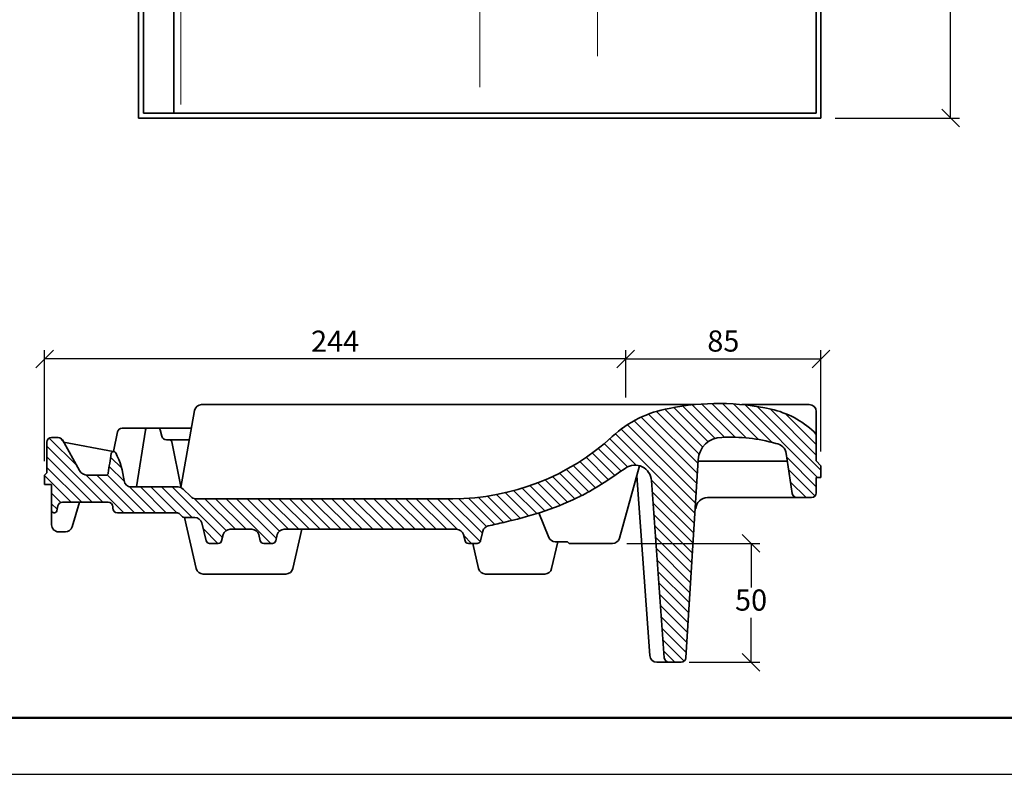
# Model space of a CAD drawing. Units: millimetres. Extents: x 128 to 548, y 101 to 398.
# Drawn here: x 215 to 355, y 101 to 208 of the extents above; entities that cross this region are included whole.
import ezdxf

# ---------------------------------------------------------------- set-up
doc = ezdxf.new("R2010")
doc.units = ezdxf.units.MM
doc.styles.get("Standard").update_dxf_attribs({"font": 'TIMES.TTF'})
doc.dimstyles.new('ISO-25', dxfattribs={"dimtxt": 3, "dimasz": 2.5, "dimexe": 1.25, "dimexo": 2, "dimtad": 1, "dimtih": 1, "dimtoh": 1, "dimdec": 1, "dimlfac": 3, "dimtxsty": 'Standard', "dimblk": 'OBLIQUE', "dimcen": 2.5, "dimclrd": 5, "dimclre": 5, "dimclrt": 5, "dimadec": 0, "dimazin": 0, "dimtfac": 1, "dimtdec": 1, "dimtmove": 0, "dimatfit": 3, "dimfxl": 0, "dimarcsym": 0})

# ---------------------------------------------------------------- blocks, each defined once
blk = doc.blocks.new('_Oblique')
at = {"color": 0, "linetype": 'ByBlock', "lineweight": -2}
blk.add_line((-0.5, -0.5), (0.5, 0.5), dxfattribs=at)
blk = doc.blocks.new('*D4')
at = {"color": 5, "lineweight": -2}
for p, q in [((310.8205472150739, 355.43636294829), (348.4339391381985, 355.43636294829)), ((347.1839391381985, 355.43636294829), (347.1839391381985, 276.7539849141637)), ((347.1839391381985, 193.7696962816234), (347.1839391381985, 272.4520743157498)), ((330.8205472150739, 193.7696962816234), (348.4339391381985, 193.7696962816234))]:
    blk.add_line(p, q, dxfattribs=at)
at = {"layer": 'Defpoints', "color": 0}
for p in [(308.8205472150739, 355.43636294829), (328.8205472150739, 193.7696962816234), (347.1839391381985, 193.7696962816234)]:
    blk.add_point(p, dxfattribs=at)
at = {"color": 5, "lineweight": -2, "xscale": 2.5, "yscale": 2.5, "zscale": 2.5}
for p, rotation in [((347.1839391381985, 355.43636294829), 90), ((347.1839391381985, 193.7696962816234), 270)]:
    blk.add_blockref('_Oblique', p, dxfattribs=dict(at, rotation=rotation))
at = {"color": 5, "lineweight": 13, "insert": (347.1839391381984, 274.6030296149568), "char_height": 3, "attachment_point": 5}
blk.add_mtext('485', dxfattribs=at)
blk = doc.blocks.new('*D9')
at = {"color": 5, "lineweight": -2}
for p, q in [((218.8205472150739, 145.1804632878566), (218.8205472150739, 160.8911164036663)), ((301.1553726961711, 154.1632866130342), (301.1553726961711, 160.8911164036663)), ((301.1553726961711, 159.6411164036663), (218.8205472150739, 159.6411164036663))]:
    blk.add_line(p, q, dxfattribs=at)
at = {"layer": 'Defpoints', "color": 0}
for p in [(218.8205472150739, 159.6411164036663), (301.1553726961711, 152.1632866130342), (218.8205472150739, 143.1804632878566)]:
    blk.add_point(p, dxfattribs=at)
at = {"color": 5, "lineweight": -2, "xscale": 2.5, "yscale": 2.5, "zscale": 2.5, "rotation": 180}
blk.add_blockref('_Oblique', (218.8205472150739, 159.6411164036663), dxfattribs=at)
at = {"color": 5, "lineweight": -2, "xscale": 2.5, "yscale": 2.5, "zscale": 2.5}
blk.add_blockref('_Oblique', (301.1553726961711, 159.6411164036663), dxfattribs=at)
at = {"color": 5, "lineweight": 13, "insert": (259.9879599556225, 161.7661164036663), "char_height": 3, "attachment_point": 5}
blk.add_mtext('244', dxfattribs=at)
blk = doc.blocks.new('*D12')
at = {"color": 5, "lineweight": -2}
for p, q in [((301.2933012102042, 133.51379662119), (320.1660634149501, 133.5137966211899)), ((318.9160634149501, 133.51379662119), (318.91606341495, 127.2524455086526)), ((318.91606341495, 116.6891837977015), (318.91606341495, 122.9505349102388)), ((310.1515327515551, 116.6891837977015), (320.16606341495, 116.6891837977015))]:
    blk.add_line(p, q, dxfattribs=at)
at = {"layer": 'Defpoints', "color": 0}
for p in [(299.2933012102042, 133.51379662119), (308.1515327515551, 116.6891837977015), (318.91606341495, 116.6891837977015)]:
    blk.add_point(p, dxfattribs=at)
at = {"color": 5, "lineweight": -2, "xscale": 2.5, "yscale": 2.5, "zscale": 2.5}
for p, rotation in [((318.9160634149501, 133.51379662119), 90), ((318.91606341495, 116.6891837977015), 270)]:
    blk.add_blockref('_Oblique', p, dxfattribs=dict(at, rotation=rotation))
at = {"color": 5, "lineweight": 13, "insert": (318.91606341495, 125.1014902094458), "char_height": 3, "attachment_point": 5}
blk.add_mtext('50', dxfattribs=at)
blk = doc.blocks.new('*D13')
at = {"color": 5, "lineweight": -2}
for p, q in [((301.1553726961711, 154.1632866130342), (301.1553726961711, 160.8911164036663)), ((328.8205472150739, 146.5225171310349), (328.8205472150739, 160.8911164036663)), ((301.1553726961711, 159.6411164036663), (328.8205472150739, 159.6411164036663))]:
    blk.add_line(p, q, dxfattribs=at)
at = {"layer": 'Defpoints', "color": 0}
for p in [(328.8205472150739, 159.6411164036663), (301.1553726961711, 152.1632866130342), (328.8205472150739, 144.5225171310349)]:
    blk.add_point(p, dxfattribs=at)
at = {"color": 5, "lineweight": -2, "xscale": 2.5, "yscale": 2.5, "zscale": 2.5, "rotation": 180}
blk.add_blockref('_Oblique', (301.1553726961711, 159.6411164036663), dxfattribs=at)
at = {"color": 5, "lineweight": -2, "xscale": 2.5, "yscale": 2.5, "zscale": 2.5}
blk.add_blockref('_Oblique', (328.8205472150739, 159.6411164036663), dxfattribs=at)
at = {"color": 5, "lineweight": 13, "insert": (314.9879599556225, 161.7920717028732), "char_height": 3, "attachment_point": 5}
blk.add_mtext('85', dxfattribs=at)

msp = doc.modelspace()

# ---------------------------------------------------------------- hatches: boundary and pattern name
at = {"lineweight": 13}
h = msp.add_hatch(dxfattribs=at)
h.set_pattern_fill('LINE', color=256, scale=0.3333333333333333, angle=135, style=0)
h.set_pattern_definition([(135, (206.6108824444265, 90.96602612805984), (-0.7483546767557627, -0.7483546767557626), [])])
edge = h.paths.add_edge_path()
edge.add_arc((240.2347607774471, 140.8471299545233), 1.000000000000004, 225, 269.99999999999784, ccw=False)
edge.add_line((239.5276539962606, 140.1400231733367), (238.4467737672207, 141.2209034023765))
edge.add_arc((237.7396669860342, 140.5137966211899), 1.000000000000004, 45.00000000000307, 90)
edge.add_line((237.7396669860342, 141.5137966211899), (231.0830266587807, 141.5137966211899))
edge.add_arc((231.0830266587807, 142.5137966211899), 1.000000000000006, 186.3910555560004, 270, ccw=False)
edge.add_arc((218.7155230191913, 141.128513766328), 11.4448445094035, 6.391055556001178, 27.0762403593749)
edge.add_arc((228.612249086625, 146.1804389067785), 0.3333333333333311, 28.19476843797631, 168.9396100266285)
edge.add_arc((279.0998104798731, 136.9725488877856), 51.65366436352014, 169.6593566579722, 172.7716170800659)
edge.add_arc((227.525979832704, 143.51379662119), 0.333333333333329, 270.000000000013, 352.77161708006787, ccw=False)
edge.add_line((227.5259798327041, 143.1804632878566), (224.9336771942978, 143.1804632878566))
edge.add_arc((224.9336771942978, 144.51379662119), 1.333333333333327, 209.3577535427911, 269.99999999999676, ccw=False)
edge.add_line((223.7715764781318, 143.8601149683465), (221.3450325835452, 148.173970780945))
edge.add_arc((220.7639822254622, 147.8471299545233), 0.6666666666666752, 29.3577535427911, 90.00000000000325)
edge.add_line((220.7639822254621, 148.51379662119), (219.820547215074, 148.51379662119))
edge.add_arc((219.820547215074, 147.8471299545233), 0.6666666666666666, 90, 180)
edge.add_line((219.1538805484073, 147.8471299545233), (219.1538805484073, 143.5137966211899))
edge.add_line((219.1538805484073, 143.51379662119), (218.820547215074, 143.1804632878567))
edge.add_line((218.820547215074, 143.1804632878566), (218.820547215074, 141.8471299545233))
edge.add_line((218.820547215074, 141.8471299545233), (219.8205472150741, 141.8471299545233))
edge.add_line((219.820547215074, 141.8471299545233), (219.820547215074, 138.1804632878566))
edge.add_arc((220.1538805484073, 138.1804632878566), 0.3333333333333333, 180, 275.7253338018043)
edge.add_arc((220.2203870231098, 138.1804632878566), 0.3333333333333407, 264.2746661981893, 347.3531878693652)
edge.add_line((220.5456330923007, 138.1074831152961), (220.706952191934, 138.8264236329777))
edge.add_arc((221.3574443303158, 138.6804632878566), 0.6666666666666581, 90, 167.3531878693613, ccw=False)
edge.add_line((221.3574443303158, 139.3471299545233), (227.820547215074, 139.3471299545233))
edge.add_arc((227.820547215074, 138.6804632878566), 0.6666666666666666, 0, 90, ccw=False)
edge.add_line((228.4872138817407, 138.6804632878566), (228.4872138817407, 138.51379662119))
edge.add_arc((229.1538805484073, 138.51379662119), 0.6666666666666666, 180, 270)
edge.add_line((229.1538805484073, 137.8471299545233), (237.5102859344494, 137.8471299545233))
edge.add_arc((237.5102859344495, 137.1804632878566), 0.6666666666666694, 45, 90.00000000000648, ccw=False)
edge.add_line((237.9816904552405, 137.6518678086476), (238.2578328301559, 137.3757254337322))
edge.add_arc((238.7292373509468, 137.8471299545233), 0.6666666666666694, 225.0000000000069, 270.0000000000032)
edge.add_line((238.729237350947, 137.1804632878566), (240.123104142003, 137.1804632878566))
edge.add_arc((240.1231041420029, 136.1804632878566), 0.9999999999999889, 14.036243467927022, 89.9999999999979, ccw=False)
edge.add_line((241.0932466421483, 136.422998912893), (241.7258641682036, 133.8925288086718))
edge.add_arc((242.2109354182762, 134.01379662119), 0.5000000000000064, 194.0362434679286, 270)
edge.add_line((242.2109354182762, 133.51379662119), (243.4301590118718, 133.51379662119))
edge.add_arc((243.4301590118718, 134.01379662119), 0.5000000000000064, 270, 345.9637565320735)
edge.add_line((243.9152302619444, 133.8925288086718), (244.131181121333, 134.7563322462263))
edge.add_arc((245.1013236214784, 134.5137966211899), 0.999999999999989, 90, 165.9637565320709, ccw=False)
edge.add_line((245.1013236214784, 135.5137966211899), (248.2064374753363, 135.5137966211899))
edge.add_arc((248.2064374753363, 134.5137966211899), 0.999999999999989, 14.036243467929182, 89.9999999999979, ccw=False)
edge.add_line((249.1765799754816, 134.7563322462263), (249.3925308348702, 133.8925288086718))
edge.add_arc((249.8776020849429, 134.01379662119), 0.5000000000000064, 194.0362434679286, 270)
edge.add_line((249.8776020849429, 133.51379662119), (251.0968256785384, 133.51379662119))
edge.add_arc((251.0968256785385, 134.01379662119), 0.5000000000000064, 270, 345.9637565320735)
edge.add_line((251.5818969286112, 133.8925288086718), (251.7978477879998, 134.7563322462263))
edge.add_arc((252.7679902881451, 134.51379662119), 0.9999999999999891, 89.9999999999979, 165.963756532073, ccw=False)
edge.add_line((252.7679902881451, 135.51379662119), (277.2064374753364, 135.51379662119))
edge.add_arc((277.2064374753362, 134.51379662119), 0.9999999999999889, 14.036243467927022, 89.99999999999352, ccw=False)
edge.add_line((278.1765799754816, 134.7563322462263), (278.3925308348702, 133.8925288086718))
edge.add_arc((278.8776020849429, 134.01379662119), 0.5000000000000064, 194.0362434679286, 270)
edge.add_line((278.8776020849429, 133.51379662119), (280.0968256785385, 133.51379662119))
edge.add_arc((280.0968256785384, 134.01379662119), 0.5000000000000064, 270.0000000000086, 345.9637565320756)
edge.add_line((280.5818969286111, 133.8925288086718), (280.9217712146239, 135.252025952723))
edge.add_arc((281.8919137147692, 135.0094903276867), 1.000000000000011, 102.45710750453901, 165.9637565320751, ccw=False)
edge.add_spline(control_points=[(281.6762050314964, 135.985948091218), (282.4065978480061, 136.1472987185626), (283.1441382571644, 136.3137720428438), (285.5943029848009, 136.8939095613638), (287.3319199703586, 137.3479419985396), (290.8294318790989, 138.4756748094424), (292.59002933565, 139.1500093818977), (294.6591151576941, 140.1579092823948), (294.986220689726, 140.3237606835246), (295.5812806109478, 140.6383575366453), (295.8502210806497, 140.7855215369491), (296.3783462264192, 141.0838529646852), (296.6384966033371, 141.2354111265635), (297.4080870928228, 141.6953405217205), (297.9066888895027, 142.0089387118368), (299.3514227816408, 142.9473618744823), (300.2625944881078, 143.5785086340684), (301.1378889251673, 144.1861073147126)], knot_values=[5.172478925533149, 5.172478925533149, 5.172478925533149, 5.172478925533149, 11.74644540737542, 11.74644540737542, 26.84269309423494, 26.84269309423494, 41.93894078109444, 41.93894078109444, 44.78125340552452, 44.78125340552452, 47.12565787994111, 47.12565787994111, 49.47006235435769, 49.47006235435769, 54.15887130319086, 54.15887130319086, 63.40024405659155, 63.40024405659155, 63.40024405659155, 63.40024405659155], degree=3, periodic=0)
edge.add_arc((302.468450970866, 142.2693263968739), 2.333333333333327, 3.4027089425454733, 124.7670245280664, ccw=False)
edge.add_line((304.7976706907435, 142.4078180608033), (306.6178452580389, 117.299025233479))
edge.add_arc((307.2820856795573, 117.3558504643682), 0.6666666666666733, 184.8897020981546, 270)
edge.add_line((307.2820856795573, 116.6891837977015), (309.020979823553, 116.6891837977015))
edge.add_arc((309.0209798235529, 117.3558504643682), 0.6666666666666607, 270, 355.8583513367)
edge.add_line((309.6859055218678, 117.3077021501201), (311.4308817203717, 145.3622832585548))
edge.add_arc((314.7597175060126, 145.1891837977015), 3.333333333333323, 89.99999999999682, 177.0233005318887, ccw=False)
edge.add_arc((316.1334739911676, 126.26576509846), 22.29910800727307, 73.59599212676272, 93.5319942838114, ccw=False)
edge.add_arc((322.2475437590234, 146.000624112831), 1.666666666666657, 7.828369050252377, 83.68275111158442, ccw=False)
edge.add_line((323.8986779619003, 146.2276342929283), (324.7436414645009, 140.5661828538908))
edge.add_arc((325.4018270343485, 140.6721837977015), 0.6666666666666579, 189.148939582084, 269.9999999999968)
edge.add_line((325.4018270343485, 140.0055171310348), (327.4872138817406, 140.0055171310348))
edge.add_arc((327.4872138817406, 140.6721837977015), 0.6666666666666666, 270, 360)
edge.add_line((328.1538805484073, 140.6721837977015), (328.1538805484073, 142.8558504643682))
edge.add_line((328.1538805484073, 142.8558504643682), (328.820547215074, 142.8558504643682))
edge.add_line((328.8205472150739, 142.8558504643682), (328.8205472150739, 144.5225171310348))
edge.add_line((328.8205472150739, 144.5225171310348), (328.1538805484072, 145.1891837977015))
edge.add_line((328.1538805484073, 145.1891837977016), (328.1538805484074, 148.5954846983294))
edge.add_arc((327.1538805484073, 148.5954846983294), 1.000000000000012, 0, 47.226020578647)
edge.add_arc((318.8243674121783, 139.5922304638731), 13.26537304352649, 47.22602057864805, 77.20069896265451)
edge.add_arc((314.3025078493686, 118.6488999894905), 34.69082610991042, 77.58092527128115, 101.6076167832218)
edge.add_arc((309.9857301330886, 137.0304942550371), 15.8254683210953, 99.68852435745521, 132.6614051096514)
edge.add_arc((276.6725567774077, 173.1804632878566), 33.33333333333334, 269.99999999999994, 312.66140510965096, ccw=False)
edge.add_line((276.6725567774077, 139.8471299545233), (240.2347607774471, 139.8471299545233))

# ---------------------------------------------------------------- linework, layer by layer
at = {"lineweight": 35}
for p, q in [((328.1538805484074, 194.43636294829), (328.1538805484074, 336.43636294829)), ((328.8205472150739, 193.7696962816234), (328.8205472150739, 337.1030296149567)), ((237.1538805484073, 331.5678165690076), (237.1538805484073, 194.43636294829)), ((232.8205472150739, 194.43636294829), (232.8205472150739, 209.43636294829)), ((232.1538805484073, 193.7696962816234), (232.1538805484073, 208.7696962816234)), ((232.8205472150739, 194.43636294829), (328.1538805484074, 194.43636294829)), ((232.1538805484073, 193.7696962816234), (328.8205472150739, 193.7696962816234)), ((238.1223504183993, 141.4376761537012), (240.0867199448717, 152.3575114515101)), ((328.1538805484072, 148.5954846983294), (328.1538805484072, 152.1804632878566)), ((228.6122490866248, 146.5137722401118), (229.1729781327838, 149.3114743986911)), ((233.1538807538227, 149.8471299545233), (229.8266451223759, 149.8471299545233)), ((233.1096221349883, 149.5655553212667), (231.8440261715639, 141.5137966211899)), ((233.1538807538227, 149.8471299545233), (235.1538807538227, 149.8471299545233)), ((235.1538807538227, 149.8471299545233), (239.6351273358247, 149.8471299545233)), ((235.2160833531303, 149.593065412058), (235.4375254067932, 148.6885923727873)), ((236.0850671271646, 148.1804632878566), (236.8205474204893, 148.1804632878566)), ((236.8205474204893, 148.1804632878566), (239.3353106150136, 148.1804632878566)), ((236.8741053487985, 147.9124494054556), (238.1439653621326, 141.5578325816842)), ((303.1131497995266, 144.5118267569112), (300.2567039666867, 134.2457385513584)), ((304.5594896868107, 117.629830227446), (302.7184525755567, 143.0932819103132)), ((325.4018270343483, 140.0055171310348), (312.7345816938765, 140.0055171310348)), ((222.7399219469377, 135.8726449021892), (223.773463611016, 139.3471299545233)), ((240.309437689662, 129.957415339884), (238.655786762615, 137.1845218837014)), ((290.2582847826986, 134.371790508285), (288.8449640312602, 137.8364435557266)), ((253.9983234071525, 129.957415339884), (255.2696918311754, 135.51379662119)), ((221.7814298084979, 135.1577638607823), (220.8199539146267, 135.1577638607823)), ((280.309437689662, 129.957415339884), (279.4956938812502, 133.51379662119)), ((290.6649900738191, 129.957415339884), (291.5326654603871, 133.7494988815855)), ((292.932713112928, 133.7494988815855), (291.1842093934197, 133.7494988815855)), ((293.1684153733236, 133.51379662119), (292.932713112928, 133.7494988815855)), ((299.2933012102042, 133.51379662119), (293.1684153733236, 133.51379662119)), ((241.2842451644515, 129.1804632878566), (253.0235159323631, 129.1804632878566)), ((281.2842451644515, 129.1804632878566), (289.6901825990299, 129.1804632878566)), ((307.2820856795572, 116.6891837977015), (305.5577267096153, 116.6891837977015))]:
    msp.add_line(p, q, dxfattribs=at)
at = {"color": 1, "lineweight": 13}
for p, q in [((238.1538805484073, 313.7696962816234), (238.1538805484072, 195.6987486054937)), ((280.4872138817407, 198.157951278264), (280.4872138817407, 312.8672671319753)), ((297.1538805484073, 313.2365759157955), (297.1538805484073, 202.515728580295))]:
    msp.add_line(p, q, dxfattribs=at)
at = {"color": 0, "lineweight": 35}
for p, q in [((241.0709221333202, 153.1804632878566), (310.9821837147422, 153.1804632878566)), ((317.6228319839948, 153.1804632878566), (327.1538805484072, 153.1804632878566)), ((219.8205472150739, 148.51379662119), (220.7639822254621, 148.51379662119)), ((221.3450325835452, 148.173970780945), (223.7715764781317, 143.8601149683465)), ((228.5625927193735, 146.5100528571849), (221.518044385068, 147.8663942449042)), ((328.1538805484072, 148.5954846983294), (328.1538805484072, 145.1891837977015)), ((219.1538805484073, 143.51379662119), (219.1538805484073, 147.8471299545233)), ((309.6867469806812, 117.3212305721975), (311.4308817203716, 145.3622832585548)), ((311.4204965435922, 145.1625683204903), (324.0576375298242, 145.1625683204903)), ((324.7413733531977, 140.5813797256625), (323.8986779619001, 146.2276342929283)), ((328.8205472150739, 144.5225171310348), (328.1538805484072, 145.1891837977015)), ((328.8205472150739, 144.5225171310349), (328.8205472150739, 142.8558504643681)), ((218.8205472150739, 143.1804632878566), (219.1538805484073, 143.5137966211899)), ((218.8205472150739, 143.1804632878566), (218.8205472150739, 141.8471299545233)), ((224.9336771942977, 143.1804632878566), (227.525979832704, 143.1804632878566)), ((306.6165943310208, 117.3162814175312), (304.7976706907435, 142.4078180608033)), ((328.1538805484072, 142.8558504643681), (328.8205472150739, 142.8558504643681)), ((328.1538805484072, 142.8558504643681), (328.1538805484072, 140.6721837977015)), ((219.8205472150739, 141.8471299545233), (218.8205472150739, 141.8471299545233)), ((219.8205472150739, 138.1804632878566), (219.8205472150739, 141.8471299545233)), ((231.0830266587807, 141.5137966211899), (237.7396669860342, 141.5137966211899)), ((238.4467737672207, 141.2209034023765), (239.5276539962606, 140.1400231733367)), ((240.234760777447, 139.8471299545233), (276.6725567774076, 139.8471299545233)), ((327.4872138817406, 140.0055171310348), (325.4018270343483, 140.0055171310348)), ((219.8199539576517, 136.1580572031538), (219.8205472150739, 138.1804632878566)), ((220.5456330923007, 138.1074831152961), (220.706952191934, 138.8264236329777)), ((221.3574443303157, 139.3471299545233), (227.8205472150739, 139.3471299545233)), ((228.4872138817407, 138.6804632878566), (228.4872138817407, 138.51379662119)), ((220.1538805484073, 137.8471299545233), (220.2203870231098, 137.8471299545233)), ((229.1538805484073, 137.8471299545233), (237.5102859344494, 137.8471299545233)), ((238.2578328301558, 137.3757254337322), (237.9816904552405, 137.6518678086476)), ((238.7292373509468, 137.1804632878566), (240.1231041420029, 137.1804632878566)), ((241.7258641682035, 133.8925288086717), (241.0932466421482, 136.4229989128929)), ((245.1013236214783, 135.5137966211899), (248.2064374753363, 135.5137966211899)), ((277.2064374753363, 135.51379662119), (252.767990288145, 135.51379662119)), ((243.9152302619444, 133.8925288086717), (244.131181121333, 134.7563322462263)), ((249.3925308348702, 133.8925288086717), (249.1765799754816, 134.7563322462263)), ((251.5818969286111, 133.8925288086718), (251.7978477879997, 134.7563322462263)), ((278.3925308348701, 133.8925288086717), (278.1765799754814, 134.7563322462263)), ((280.5818969286111, 133.8925288086717), (280.9217712146238, 135.252025952723)), ((242.2109354182762, 133.51379662119), (243.4301590118718, 133.51379662119)), ((249.8776020849429, 133.51379662119), (251.0968256785384, 133.51379662119)), ((278.8776020849429, 133.51379662119), (280.0968256785384, 133.51379662119)), ((307.2820856795572, 116.6891837977015), (309.0209798235529, 116.6891837977015))]:
    msp.add_line(p, q, dxfattribs=at)
at = {"color": 0, "lineweight": 50}
msp.add_line((136.1592517063118, 108.8084317171296), (540.1592517063121, 108.8084317171296), dxfattribs=at)
at = {"color": 6}
msp.add_line((128.1592517063118, 100.8084317171296), (548.1592517063121, 100.8084317171296), dxfattribs=at)
at = {"lineweight": 35}
for centre, radius, start, end in [((241.0709221333202, 152.1804632878566), 1, 90, 169.8021293344235), ((314.3025078493686, 118.6488999894906), 34.69082610991038, 77.58092527128217, 101.607616783222), ((327.1538805484072, 152.1804632878566), 1, 0, 90), ((229.8266451223759, 149.1804632878566), 0.6666666666666666, 90, 168.666663352284), ((233.4389125054481, 149.51379662119), 0.3333333333333333, 90, 171.0671904933693), ((234.8923124929446, 149.51379662119), 0.3333333333333333, 13.7571067818669, 90), ((236.0850671271646, 148.8471299545233), 0.6666666666666666, 193.7571067818669, 270), ((236.5472346091458, 147.8471299545233), 0.3333333333333333, 11.30071332760461, 90), ((276.6725567774076, 173.1804632878566), 33.33333333333333, 270, 312.6614051096501), ((316.1334739911676, 126.26576509846), 22.299108007273, 73.59599212675845, 93.53199428381382), ((312.7345816938765, 138.3388504643681), 1.666666666666667, 90, 177.0233005318882), ((220.8199539146267, 136.1577638607823), 1, 179.9831927199266, 270), ((221.7814298084979, 136.1577638607823), 1, 270, 343.4340405575515), ((291.1842093934197, 134.7494988815855), 1, 202.1918060747307, 270), ((299.2933012102042, 134.51379662119), 1, 270, 344.4512566887904), ((241.2842451644515, 130.1804632878566), 1, 192.8881169865997, 270), ((253.0235159323631, 130.1804632878566), 1, 270, 347.1118830134003), ((281.2842451644515, 130.1804632878566), 1, 192.8881169865997, 270), ((289.6901825990299, 130.1804632878566), 1, 270, 347.1118830134003), ((305.5577267096153, 117.6891837977015), 1, 183.402708942545, 270)]:
    msp.add_arc(centre, radius, start, end, dxfattribs=at)
at = {"color": 0, "lineweight": 35}
for centre, radius, start, end in [((309.9857301330885, 137.0304942550371), 15.82546832109528, 99.6885243574567, 132.6614051096501), ((318.8243674121783, 139.5922304638731), 13.26537304352648, 47.22602057864626, 77.20069896265478), ((327.1538805484072, 148.5954846983294), 1, 0, 47.22602057864626), ((219.8205472150739, 147.8471299545233), 0.6666666666666666, 90, 180), ((220.7639822254621, 147.8471299545233), 0.6666666666666666, 29.35775354279269, 90), ((314.7597175060125, 145.1891837977015), 3.333333333333333, 89.99999999999349, 177.0233005318882), ((228.6122490866248, 146.1804389067785), 0.3333333333333333, 28.19476843797344, 168.9396100266285), ((322.2475437590233, 146.0006241128309), 1.666666666666667, 7.828369050252645, 83.68275111158708), ((279.0998104798732, 136.9725488877864), 51.65366436352011, 169.6593566579746, 172.7716170800647), ((218.7155230191913, 141.128513766328), 11.44484450940349, 6.391055556000369, 27.07624035937497), ((224.9336771942977, 144.51379662119), 1.333333333333333, 209.3577535427927, 270), ((302.4684509708659, 142.2693263968738), 2.333333333333333, 3.402708942548257, 124.7670245280656), ((227.525979832704, 143.51379662119), 0.3333333333333333, 270, 352.7716170800711), ((231.0830266587807, 142.5137966211899), 1, 186.3910555560004, 270), ((237.7396669860342, 140.5137966211899), 1, 45, 90), ((240.234760777447, 140.8471299545233), 1, 225, 270), ((325.4018270343483, 140.6721837977015), 0.6666666666666666, 187.8283690502527, 270), ((327.4872138817406, 140.6721837977015), 0.6666666666666666, 270, 0), ((220.1538805484073, 138.1804632878566), 0.3333333333333333, 180, 270), ((220.2203870231098, 138.1804632878566), 0.3333333333333333, 270, 347.353187869362), ((221.3574443303157, 138.6804632878566), 0.6666666666666666, 90, 167.353187869362), ((227.8205472150739, 138.6804632878566), 0.6666666666666666, 0, 90), ((229.1538805484073, 138.51379662119), 0.6666666666666666, 180, 270), ((237.5102859344494, 137.1804632878566), 0.6666666666666666, 45, 90), ((238.7292373509468, 137.8471299545233), 0.6666666666666666, 225, 270), ((240.1231041420029, 136.1804632878566), 1, 14.03624346792648, 90), ((245.1013236214783, 134.5137966211899), 1, 90, 165.9637565320735), ((248.2064374753363, 134.51379662119), 1, 14.03624346792648, 90), ((252.767990288145, 134.51379662119), 1, 90, 165.9637565320735), ((277.2064374753363, 134.51379662119), 1, 14.03624346792648, 90), ((281.8919137147692, 135.0094903276866), 1, 102.4571075054019, 165.9637565320767), ((242.2109354182762, 134.01379662119), 0.5, 194.0362434679265, 270), ((243.4301590118718, 134.01379662119), 0.5, 270, 345.9637565320735), ((249.8776020849429, 134.01379662119), 0.5, 194.0362434679265, 270), ((251.0968256785384, 134.01379662119), 0.5, 270, 345.9637565320735), ((278.8776020849429, 134.01379662119), 0.5, 194.0362434679265, 270), ((280.0968256785384, 134.01379662119), 0.5, 270, 345.9637565320735), ((307.2820856795572, 117.3558504643681), 0.6666666666666666, 183.4027089425483, 270), ((309.0209798235529, 117.3558504643681), 0.6666666666666666, 270, 357.0233005318882)]:
    msp.add_arc(centre, radius, start, end, dxfattribs=at)
msp.add_open_spline([(281.6762050314964, 135.985948091218), (282.4065978480061, 136.1472987185626), (283.1441382571644, 136.3137720428438), (285.5943029848009, 136.8939095613638), (287.3319199703586, 137.3479419985396), (290.8294318790989, 138.4756748094424), (292.59002933565, 139.1500093818977), (294.6591151576941, 140.1579092823948), (294.986220689726, 140.3237606835246), (295.5812806109478, 140.6383575366453), (295.8502210806497, 140.7855215369491), (296.3783462264192, 141.0838529646852), (296.6384966033371, 141.2354111265635), (297.4080870928228, 141.6953405217205), (297.9066888895027, 142.0089387118368), (299.3514227816408, 142.9473618744823), (300.2625944881078, 143.5785086340684), (301.1378889251673, 144.1861073147126)], degree=3, knots=[5.172478925533149, 5.172478925533149, 5.172478925533149, 5.172478925533149, 11.74644540737542, 11.74644540737542, 26.84269309423494, 26.84269309423494, 41.93894078109444, 41.93894078109444, 44.78125340552452, 44.78125340552452, 47.12565787994111, 47.12565787994111, 49.47006235435769, 49.47006235435769, 54.15887130319086, 54.15887130319086, 63.40024405659155, 63.40024405659155, 63.40024405659155, 63.40024405659155], dxfattribs=at)

# ---------------------------------------------------------------- dimensions: what is measured, and where the dimension line sits
at = {"lineweight": 13}
dim = msp.add_linear_dim(base=(347.1839391381985, 193.7696962816234), p1=(308.8205472150739, 355.43636294829), p2=(328.8205472150739, 193.7696962816234), angle=90, dimstyle='ISO-25', dxfattribs=at)
dim.commit()
dim.dimension.update_dxf_attribs({"geometry": '*D4', "text_midpoint": (347.1839391381984, 274.6030296149568), "dimtype": 160})
for base, p2, text, picture, middle in [((218.8205472150739, 159.6411164036663), (218.8205472150739, 143.1804632878566), '244', '*D9', (259.9879599556225, 161.7661164036663)), ((328.8205472150739, 159.6411164036663), (328.8205472150739, 144.5225171310349), '85', '*D13', (314.9879599556225, 161.7920717028732))]:
    dim = msp.add_linear_dim(base=base, p1=(301.1553726961711, 152.1632866130342), p2=p2, text=text, dimstyle='ISO-25', dxfattribs=at)
    dim.commit()
    dim.dimension.update_dxf_attribs({"geometry": picture, "text_midpoint": middle})
dim = msp.add_linear_dim(base=(318.91606341495, 116.6891837977015), p1=(299.2933012102042, 133.51379662119), p2=(308.1515327515551, 116.6891837977015), angle=90, text='50', dimstyle='ISO-25', dxfattribs=at)
dim.commit()
dim.dimension.update_dxf_attribs({"geometry": '*D12', "text_midpoint": (318.91606341495, 125.1014902094458)})

doc.saveas('drawing.dxf')
